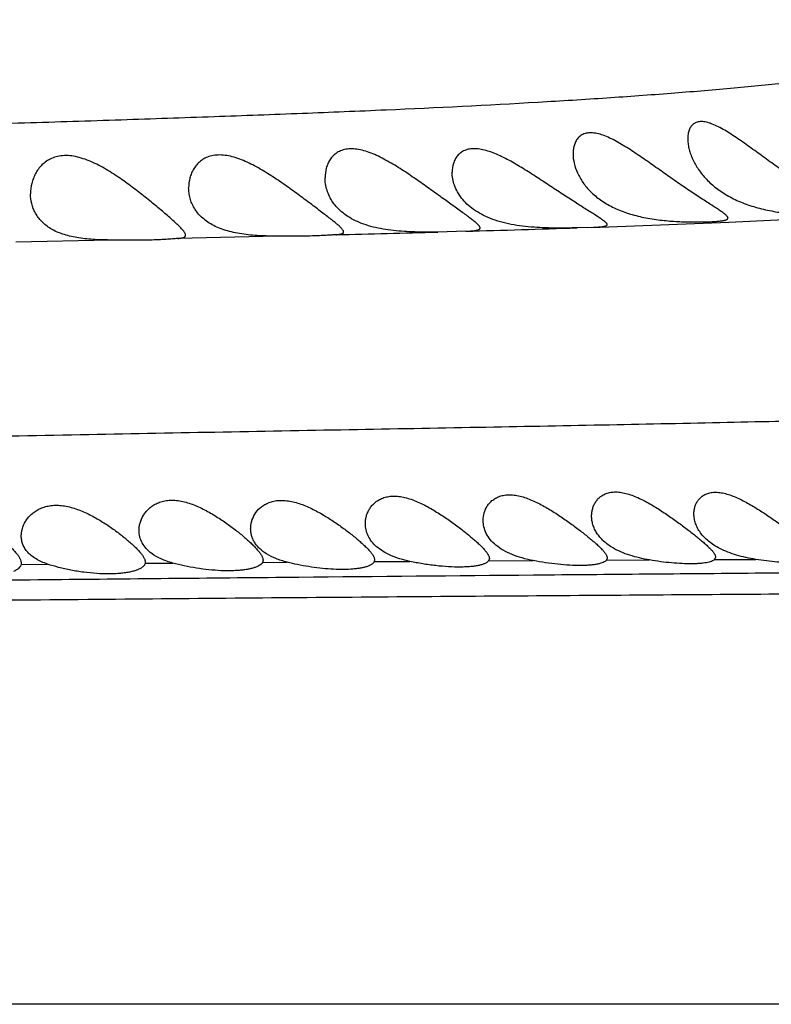
# Model space of a CAD drawing. Units: inches. Extents: x -0.4 to 22.5, y 1.6 to 13.3.
# Drawn here: x 2.2 to 2.5, y 11.9 to 12.2 of the extents above; entities that cross this region are included whole.
import ezdxf

# ---------------------------------------------------------------- set-up
doc = ezdxf.new("R2010")
doc.units = ezdxf.units.IN
doc.header["$LTSCALE"] = 1.21
doc.header["$MEASUREMENT"] = 0
doc.layers.get('0').update_dxf_attribs({"linetype": 'CONTINUOUS'})

msp = doc.modelspace()

# ---------------------------------------------------------------- linework, layer by layer
at = {"color": 7, "linetype": 'Continuous'}
for p, q in [((2.37085, 12.15683), (2.36181, 12.15658)), ((2.41149, 12.15809), (2.40675, 12.15793)), ((2.30546, 12.05077), (2.3053, 12.05007)), ((2.34146, 12.05085), (2.34135, 12.05032)), ((2.37846, 12.05132), (2.37821, 12.05055)), ((2.41646, 12.05148), (2.41621, 12.05076)), ((2.45146, 12.05175), (2.4511, 12.05097)), ((2.22746, 12.04981), (2.22743, 12.04943)), ((2.26746, 12.05014), (2.26742, 12.04978))]:
    msp.add_line(p, q, dxfattribs=at)
at = {"color": 9, "linetype": 'Continuous'}
for p, q in [((2.25592, 12.15401), (2.22571, 12.15332)), ((2.31008, 12.15527), (2.27798, 12.15451)), ((2.37821, 12.05055), (2.39264, 12.05063)), ((2.41621, 12.05076), (2.43016, 12.05084)), ((2.4511, 12.05097), (2.46439, 12.05105)), ((2.22743, 12.04943), (2.23595, 12.04951)), ((2.26742, 12.04978), (2.27634, 12.04985)), ((2.3053, 12.05007), (2.31323, 12.05012)), ((2.34135, 12.05032), (2.35283, 12.05039)), ((2.84421, 11.90759), (-0.14194, 11.90759))]:
    msp.add_line(p, q, dxfattribs=at)
at = {"color": 7, "linetype": 'Continuous'}
for radius, start, end in [(1.285, 192.31152, 167.68849), (1.2, 193.4513, 166.54869), (0.395, 234.6864, 125.3137)]:
    msp.add_arc((2.49146, 11.90759), radius, start, end, dxfattribs=at)
at = {"color": 9, "linetype": 'Continuous'}
for centre, radius, start, end in [((2.49146, 11.90759), 1.01701, 196.54566, 163.45436), ((2.28389, 16.01449), 3.85851, 271.89514, 272.55298), ((2.34072, 14.75558), 2.59833, 272.53741, 273.32599), ((2.01108, 24.98532), 12.83353, 271.419944, 271.566031), ((2.16853, 19.38033), 7.22633, 271.604328, 271.889131)]:
    msp.add_arc(centre, radius, start, end, dxfattribs=at)
for points, knots in [([(2.56013, 12.22271), (2.56014, 12.22256), (2.56013, 12.22224), (2.55999, 12.22178), (2.55974, 12.22132), (2.55938, 12.22087), (2.55892, 12.22041), (2.55834, 12.21996), (2.55765, 12.21951), (2.55686, 12.21906), (2.55595, 12.21861), (2.55453, 12.21798), (2.55248, 12.21721), (2.54967, 12.21631), (2.54642, 12.21541), (2.54274, 12.2145), (2.53861, 12.21359), (2.53405, 12.21267), (2.52905, 12.21175), (2.52362, 12.21083), (2.51553, 12.20956), (2.50438, 12.20799), (2.48976, 12.2062), (2.47355, 12.20445), (2.45582, 12.20278), (2.4366, 12.20119), (2.4159, 12.19969), (2.38526, 12.19778), (2.35251, 12.19617), (2.31765, 12.19474), (2.28917, 12.19369), (2.25928, 12.19267), (2.22814, 12.19168), (2.19592, 12.1907), (2.1628, 12.1897), (2.12894, 12.18868), (2.09446, 12.18762), (2.05946, 12.18652), (2.01192, 12.18498), (1.9516, 12.18294), (1.8783, 12.18029), (1.80401, 12.17744), (1.72901, 12.1744), (1.65353, 12.17119), (1.57773, 12.16781), (1.50172, 12.16428), (1.4256, 12.1606), (1.34942, 12.15681), (1.27325, 12.15291), (1.19714, 12.14893), (1.12116, 12.1449), (1.04534, 12.14085), (0.96969, 12.13678), (0.86915, 12.13133), (0.76882, 12.12583), (0.66876, 12.12021), (0.61886, 12.11734), (0.59396, 12.11589)], [0, 0, 0, 0, 0.000231, 0.00047, 0.00073, 0.001021, 0.001349, 0.001719, 0.002134, 0.002597, 0.00311, 0.003673, 0.004956, 0.006449, 0.008157, 0.010081, 0.012223, 0.014584, 0.017162, 0.019957, 0.022965, 0.029616, 0.037096, 0.045373, 0.054413, 0.064196, 0.074721, 0.085991, 0.110905, 0.1246, 0.139078, 0.154268, 0.170098, 0.186478, 0.203312, 0.220512, 0.238024, 0.255798, 0.273796, 0.310384, 0.347635, 0.385393, 0.4235, 0.461838, 0.50034, 0.538944, 0.577606, 0.616297, 0.654988, 0.693649, 0.732246, 0.770754, 0.809173, 0.847514, 0.923961, 0.962042, 1, 1, 1, 1]), ([(2.15851, 12.08955), (2.17377, 12.08986), (2.20402, 12.09047), (2.26317, 12.09162), (2.32085, 12.09268), (2.37684, 12.0937), (2.41658, 12.09445), (2.45443, 12.09522), (2.49008, 12.09603), (2.52323, 12.09693), (2.55375, 12.09795), (2.58162, 12.09909), (2.60692, 12.10032), (2.62974, 12.1016), (2.65014, 12.1029), (2.66822, 12.10418), (2.6795, 12.10505), (2.68476, 12.10548)], [0, 0, 0, 0, 0.08701, 0.172359, 0.337026, 0.415702, 0.491373, 0.563485, 0.63141, 0.694485, 0.752433, 0.805359, 0.853414, 0.896752, 0.935547, 0.969918, 1, 1, 1, 1]), ([(2.79999, 12.05855), (2.7991, 12.0584), (2.79719, 12.05811), (2.79415, 12.05771), (2.79074, 12.05731), (2.78552, 12.05675), (2.77816, 12.05606), (2.76836, 12.05525), (2.75729, 12.05442), (2.74492, 12.05358), (2.73117, 12.05273), (2.71595, 12.0519), (2.69918, 12.05109), (2.68076, 12.05033), (2.66058, 12.04962), (2.6385, 12.04897), (2.61441, 12.04842), (2.58819, 12.04794), (2.55987, 12.04754), (2.52954, 12.04718), (2.49742, 12.04685), (2.46373, 12.04654), (2.42865, 12.04624), (2.37958, 12.04581), (2.31587, 12.04524), (2.25076, 12.04459), (2.1972, 12.04401), (2.15613, 12.04353), (2.11458, 12.04302), (2.0584, 12.04229), (1.98741, 12.04131), (1.90153, 12.04), (1.81491, 12.03858), (1.72778, 12.03704), (1.64032, 12.03541), (1.55265, 12.0337), (1.46485, 12.03192), (1.37699, 12.0301), (1.2891, 12.02826), (1.20122, 12.0264), (1.11338, 12.02454), (1.02561, 12.02266), (0.93792, 12.02075), (0.85033, 12.01879), (0.77741, 12.01712), (0.71913, 12.01575), (0.67547, 12.01472), (0.63184, 12.01367), (0.57375, 12.01224), (0.5302, 12.01115), (0.50117, 12.01042)], [0, 0, 0, 0, 0.001179, 0.002517, 0.004009, 0.005652, 0.009373, 0.01365, 0.018474, 0.023853, 0.02983, 0.036446, 0.043736, 0.051738, 0.0605, 0.070084, 0.080548, 0.091943, 0.104285, 0.117507, 0.131508, 0.14619, 0.16147, 0.177273, 0.210208, 0.244589, 0.262218, 0.28009, 0.298171, 0.316432, 0.35339, 0.390787, 0.428494, 0.466412, 0.504469, 0.542614, 0.580811, 0.619034, 0.657268, 0.695497, 0.733708, 0.77189, 0.810033, 0.848133, 0.886187, 0.905193, 0.924185, 0.943163, 0.962126, 1, 1, 1, 1]), ([(2.80783, 12.05108), (2.80676, 12.05089), (2.80445, 12.05052), (2.80072, 12.05001), (2.79649, 12.04951), (2.79177, 12.04901), (2.78657, 12.04851), (2.77873, 12.04783), (2.7678, 12.04699), (2.75327, 12.04601), (2.7368, 12.04506), (2.71822, 12.04415), (2.69739, 12.04329), (2.67412, 12.04252), (2.64822, 12.04185), (2.61947, 12.04128), (2.59365, 12.04091), (2.57147, 12.04065), (2.55372, 12.04047), (2.53528, 12.0403), (2.50946, 12.04008), (2.47583, 12.03983), (2.43401, 12.03954), (2.39045, 12.03923), (2.3454, 12.03889), (2.29907, 12.03852), (2.23521, 12.03796), (2.15335, 12.03713), (2.05324, 12.03597), (1.95121, 12.03463), (1.81298, 12.03261), (1.67382, 12.03026), (1.53411, 12.02765), (1.42899, 12.02557), (1.32381, 12.0234), (1.21862, 12.02116), (1.11349, 12.01887), (1.00846, 12.01654), (0.90355, 12.01417), (0.81622, 12.01213), (0.74643, 12.01044), (0.69416, 12.00915), (0.64193, 12.00784), (0.58976, 12.00651), (0.53764, 12.00516), (0.46835, 12.00331), (0.39926, 12.00141), (0.33049, 11.9995), (0.27941, 11.99806), (0.22887, 11.99661), (0.17901, 11.99515), (0.13003, 11.99368), (0.08223, 11.9922), (0.03601, 11.99071), (0.00577, 11.98969), (-0.009, 11.98917)], [0, 0, 0, 0, 0.001154, 0.002491, 0.004006, 0.005693, 0.007548, 0.009564, 0.014073, 0.019222, 0.025058, 0.031643, 0.039025, 0.047258, 0.056426, 0.066608, 0.077873, 0.083918, 0.090225, 0.096775, 0.103551, 0.117713, 0.132589, 0.148076, 0.164088, 0.180553, 0.19741, 0.23208, 0.26771, 0.303997, 0.34072, 0.414897, 0.45217, 0.489494, 0.526838, 0.564182, 0.601507, 0.638795, 0.676037, 0.713228, 0.731801, 0.750358, 0.768898, 0.787421, 0.805924, 0.824404, 0.861222, 0.879506, 0.897655, 0.915621, 0.933345, 0.950763, 0.967784, 0.984266, 1, 1, 1, 1])]:
    msp.add_open_spline(points, degree=3, knots=knots, dxfattribs=at)
at = {"color": 7, "linetype": 'Continuous'}
for points, knots in [([(2.49246, 12.1633), (2.49246, 12.16343), (2.49235, 12.16365), (2.49213, 12.16392), (2.49187, 12.16416), (2.49155, 12.16442), (2.49117, 12.16471), (2.49071, 12.16502), (2.48999, 12.16549), (2.48895, 12.16615), (2.48753, 12.16701), (2.48593, 12.16798), (2.4835, 12.16947), (2.48019, 12.17155), (2.47604, 12.17431), (2.47172, 12.17731), (2.46735, 12.18045), (2.46371, 12.1831), (2.4608, 12.18518), (2.45865, 12.18667), (2.45653, 12.18809), (2.45444, 12.18938), (2.45242, 12.1905), (2.45075, 12.19127), (2.44947, 12.19173), (2.44857, 12.19198), (2.44772, 12.19214), (2.44691, 12.19221), (2.44616, 12.19217), (2.44548, 12.19203), (2.44487, 12.19179), (2.44433, 12.19146), (2.44386, 12.19105), (2.44333, 12.1904), (2.44285, 12.18942), (2.44253, 12.18809), (2.44246, 12.18715), (2.44246, 12.18667)], [0, 0, 0, 0, 0.006522, 0.011079, 0.016657, 0.023303, 0.031035, 0.039846, 0.049721, 0.07255, 0.099229, 0.129384, 0.162595, 0.236424, 0.317334, 0.40242, 0.489364, 0.576259, 0.619112, 0.661215, 0.702229, 0.741717, 0.779101, 0.813655, 0.829629, 0.844613, 0.858554, 0.871447, 0.883357, 0.894421, 0.904844, 0.914861, 0.924712, 0.934598, 0.954985, 0.976738, 1, 1, 1, 1]), ([(2.45546, 12.16109), (2.45546, 12.16115), (2.45543, 12.1613), (2.45532, 12.16151), (2.45513, 12.16173), (2.45488, 12.16199), (2.45456, 12.16226), (2.45417, 12.16256), (2.45373, 12.16289), (2.45301, 12.16339), (2.45198, 12.16408), (2.45058, 12.16499), (2.449, 12.166), (2.4466, 12.16755), (2.44334, 12.16969), (2.43923, 12.17249), (2.43494, 12.17551), (2.43056, 12.17861), (2.42686, 12.18118), (2.42389, 12.18315), (2.42168, 12.18453), (2.41949, 12.1858), (2.41733, 12.1869), (2.41524, 12.18778), (2.41353, 12.1883), (2.41223, 12.18852), (2.41107, 12.18861), (2.40997, 12.18853), (2.40897, 12.18823), (2.40832, 12.18793), (2.40774, 12.18754), (2.40707, 12.18694), (2.40639, 12.18601), (2.40584, 12.18473), (2.40553, 12.18332), (2.40546, 12.18234), (2.40546, 12.18184)], [0, 0, 0, 0, 0.003032, 0.006765, 0.011415, 0.017086, 0.023821, 0.031637, 0.040528, 0.050473, 0.073412, 0.100144, 0.130286, 0.163413, 0.236881, 0.317266, 0.401793, 0.488243, 0.574713, 0.617339, 0.659154, 0.699757, 0.738627, 0.775113, 0.808496, 0.82385, 0.838262, 0.864355, 0.876291, 0.887679, 0.898695, 0.90951, 0.931038, 0.953097, 0.97605, 1, 1, 1, 1]), ([(2.44246, 12.18667), (2.44246, 12.18616), (2.44254, 12.18513), (2.44282, 12.18356), (2.44328, 12.18196), (2.44414, 12.17976), (2.44566, 12.177), (2.44811, 12.17386), (2.45126, 12.17094), (2.45508, 12.16834), (2.4595, 12.16617), (2.46438, 12.16449), (2.4695, 12.1633), (2.47381, 12.16268), (2.47717, 12.16237), (2.47955, 12.16222), (2.4818, 12.16213), (2.48388, 12.1621), (2.48578, 12.16211), (2.48747, 12.16217), (2.48894, 12.16225), (2.49001, 12.16235), (2.49074, 12.16246), (2.49119, 12.16254), (2.49157, 12.16263), (2.49189, 12.16273), (2.49214, 12.16285), (2.49232, 12.16298), (2.49244, 12.16313), (2.49246, 12.16324), (2.49246, 12.1633)], [0, 0, 0, 0, 0.024426, 0.050178, 0.077141, 0.105262, 0.164814, 0.228949, 0.298049, 0.372548, 0.452417, 0.536575, 0.622639, 0.707208, 0.747753, 0.786507, 0.823028, 0.856904, 0.887753, 0.915236, 0.939055, 0.958966, 0.967401, 0.974805, 0.981178, 0.986536, 0.990929, 0.994461, 0.997352, 1, 1, 1, 1]), ([(2.28046, 12.15559), (2.28046, 12.15568), (2.28043, 12.15587), (2.28032, 12.15616), (2.28013, 12.15649), (2.27988, 12.15685), (2.27956, 12.15724), (2.27902, 12.15785), (2.27819, 12.15868), (2.27703, 12.15976), (2.27568, 12.16097), (2.27417, 12.16228), (2.2719, 12.1642), (2.26881, 12.16675), (2.26483, 12.16991), (2.2613, 12.17255), (2.25832, 12.1746), (2.256, 12.1761), (2.25363, 12.17749), (2.2512, 12.17875), (2.24872, 12.17982), (2.24624, 12.18065), (2.24378, 12.18115), (2.24141, 12.18129), (2.23921, 12.18103), (2.23725, 12.1804), (2.23555, 12.17945), (2.23412, 12.17827), (2.23295, 12.17692), (2.23203, 12.17544), (2.23132, 12.17388), (2.23066, 12.17174), (2.23046, 12.17006), (2.23046, 12.16895)], [0, 0, 0, 0, 0.003925, 0.008623, 0.014253, 0.020892, 0.028565, 0.037274, 0.057693, 0.081854, 0.109357, 0.139772, 0.172679, 0.244427, 0.321934, 0.403143, 0.444609, 0.486368, 0.528182, 0.569749, 0.610679, 0.650463, 0.688509, 0.724284, 0.757547, 0.788475, 0.817543, 0.845287, 0.872138, 0.898387, 0.924215, 0.949728, 1, 1, 1, 1]), ([(2.33146, 12.15661), (2.33146, 12.15668), (2.33143, 12.15684), (2.33132, 12.15709), (2.33113, 12.15736), (2.33088, 12.15766), (2.33056, 12.15799), (2.33002, 12.15851), (2.32919, 12.15923), (2.32803, 12.16018), (2.32667, 12.16125), (2.32514, 12.16243), (2.32283, 12.16418), (2.31968, 12.16654), (2.31567, 12.16951), (2.31139, 12.17257), (2.30765, 12.17505), (2.30455, 12.17691), (2.30217, 12.17821), (2.29977, 12.17937), (2.29736, 12.18032), (2.29498, 12.18103), (2.29266, 12.18142), (2.29047, 12.18145), (2.28847, 12.18111), (2.28671, 12.18044), (2.28523, 12.17948), (2.28402, 12.1783), (2.28321, 12.17719), (2.28269, 12.17625), (2.28225, 12.17528), (2.28166, 12.17352), (2.28146, 12.17193), (2.28146, 12.17088)], [0, 0, 0, 0, 0.003343, 0.007454, 0.012517, 0.018617, 0.025783, 0.034021, 0.053629, 0.077177, 0.104288, 0.134538, 0.167491, 0.239874, 0.318522, 0.401108, 0.485733, 0.528231, 0.570483, 0.612126, 0.652698, 0.691629, 0.728324, 0.762341, 0.793617, 0.822521, 0.849669, 0.875671, 0.900992, 0.913508, 0.925956, 0.950713, 1, 1, 1, 1]), ([(2.37546, 12.1579), (2.37546, 12.15797), (2.37543, 12.15812), (2.37532, 12.15835), (2.37513, 12.1586), (2.37488, 12.15889), (2.37456, 12.1592), (2.37418, 12.15954), (2.37374, 12.15991), (2.37303, 12.16048), (2.37201, 12.16125), (2.37064, 12.16226), (2.36909, 12.16339), (2.36676, 12.16507), (2.36358, 12.16736), (2.35954, 12.17027), (2.35526, 12.17331), (2.35156, 12.17584), (2.34851, 12.17778), (2.3462, 12.17916), (2.34386, 12.18043), (2.34152, 12.18155), (2.33919, 12.18247), (2.33691, 12.18312), (2.33473, 12.18344), (2.33271, 12.1834), (2.33089, 12.18299), (2.32935, 12.18224), (2.32808, 12.18123), (2.32709, 12.18001), (2.32634, 12.17865), (2.32566, 12.1767), (2.32546, 12.17514), (2.32546, 12.1741)], [0, 0, 0, 0, 0.00323, 0.007202, 0.01211, 0.018046, 0.025047, 0.033122, 0.042258, 0.05243, 0.075738, 0.102694, 0.132888, 0.165886, 0.238618, 0.317843, 0.401081, 0.486323, 0.529113, 0.571668, 0.613662, 0.654681, 0.694198, 0.731595, 0.766276, 0.797918, 0.826688, 0.853224, 0.878338, 0.902732, 0.926883, 0.951067, 1, 1, 1, 1]), ([(2.41646, 12.159), (2.41646, 12.15906), (2.41643, 12.15918), (2.41632, 12.15937), (2.41614, 12.15958), (2.41589, 12.15981), (2.41557, 12.16006), (2.4152, 12.16034), (2.41476, 12.16065), (2.41405, 12.16113), (2.41303, 12.16179), (2.41166, 12.16266), (2.4101, 12.16364), (2.40839, 12.16472), (2.40655, 12.16589), (2.40389, 12.1676), (2.40041, 12.16988), (2.3961, 12.17274), (2.3924, 12.17515), (2.38938, 12.17704), (2.3871, 12.17841), (2.38481, 12.17971), (2.38253, 12.18088), (2.38027, 12.1819), (2.37806, 12.18271), (2.37625, 12.18318), (2.37486, 12.18339), (2.37359, 12.18348), (2.37211, 12.1834), (2.37052, 12.18296), (2.3692, 12.18221), (2.36815, 12.18121), (2.36737, 12.18003), (2.36665, 12.17827), (2.36646, 12.17683), (2.36646, 12.17587)], [0, 0, 0, 0, 0.002706, 0.00616, 0.010575, 0.016046, 0.022609, 0.030274, 0.039031, 0.048857, 0.071593, 0.098159, 0.128165, 0.161183, 0.196777, 0.234525, 0.314937, 0.399678, 0.486499, 0.53006, 0.573371, 0.61612, 0.65793, 0.698327, 0.736732, 0.772509, 0.789247, 0.805152, 0.834436, 0.860753, 0.884934, 0.907936, 0.930547, 0.953278, 1, 1, 1, 1]), ([(2.40546, 12.18184), (2.40546, 12.18081), (2.40574, 12.17867), (2.40684, 12.17551), (2.40863, 12.1724), (2.41113, 12.16944), (2.41436, 12.16677), (2.41828, 12.16448), (2.42279, 12.16265), (2.42772, 12.16133), (2.43285, 12.16047), (2.43713, 12.16008), (2.44045, 12.15991), (2.4428, 12.15984), (2.445, 12.15982), (2.44705, 12.15983), (2.44892, 12.15988), (2.45058, 12.15995), (2.45201, 12.16004), (2.45306, 12.16015), (2.45377, 12.16025), (2.45421, 12.16033), (2.45459, 12.16042), (2.4549, 12.16052), (2.45514, 12.16064), (2.45533, 12.16077), (2.45544, 12.16092), (2.45546, 12.16104), (2.45546, 12.16109)], [0, 0, 0, 0, 0.050831, 0.105509, 0.16418, 0.227359, 0.295839, 0.370308, 0.450676, 0.535562, 0.622246, 0.707173, 0.747802, 0.786596, 0.823123, 0.856981, 0.887799, 0.915241, 0.939014, 0.958879, 0.967292, 0.974675, 0.981032, 0.98638, 0.990773, 0.994324, 0.997264, 1, 1, 1, 1]), ([(2.40675, 12.15793), (2.40571, 12.1579), (2.40353, 12.15786), (2.40015, 12.15784), (2.39657, 12.15791), (2.39288, 12.15809), (2.38917, 12.15844), (2.38554, 12.15901), (2.38206, 12.15982), (2.37884, 12.16089), (2.37594, 12.16221), (2.3734, 12.16377), (2.37125, 12.16552), (2.36899, 12.16801), (2.36705, 12.17142), (2.36646, 12.17444), (2.36646, 12.17587)], [0, 0, 0, 0, 0.06422, 0.134042, 0.207903, 0.284141, 0.361045, 0.436932, 0.510289, 0.579953, 0.645247, 0.706017, 0.76254, 0.815354, 0.912002, 1, 1, 1, 1]), ([(2.36181, 12.15658), (2.35963, 12.15655), (2.35631, 12.15654), (2.35184, 12.15669), (2.34841, 12.15693), (2.34503, 12.15735), (2.34178, 12.15796), (2.33872, 12.15879), (2.33592, 12.15986), (2.33343, 12.16114), (2.33126, 12.16264), (2.32945, 12.16431), (2.32798, 12.16612), (2.32685, 12.16804), (2.32605, 12.17003), (2.32557, 12.17206), (2.32546, 12.17343), (2.32546, 12.1741)], [0, 0, 0, 0, 0.145178, 0.221561, 0.298539, 0.374665, 0.448596, 0.519225, 0.58582, 0.648106, 0.706246, 0.760726, 0.812204, 0.861369, 0.908795, 0.954914, 1, 1, 1, 1]), ([(2.25592, 12.15401), (2.25412, 12.15402), (2.25145, 12.15409), (2.24794, 12.15439), (2.24543, 12.15474), (2.24305, 12.15523), (2.24019, 12.15605), (2.23759, 12.1572), (2.2354, 12.1587), (2.23404, 12.15991), (2.23291, 12.16125), (2.232, 12.16267), (2.2313, 12.16417), (2.23065, 12.16625), (2.23046, 12.16787), (2.23046, 12.16895)], [0, 0, 0, 0, 0.162672, 0.241903, 0.318552, 0.391896, 0.461428, 0.588232, 0.646106, 0.700906, 0.753298, 0.803965, 0.853538, 0.902534, 1, 1, 1, 1]), ([(2.31008, 12.15527), (2.30814, 12.15527), (2.30523, 12.15532), (2.3014, 12.15559), (2.29861, 12.15592), (2.29594, 12.15641), (2.29344, 12.15706), (2.29114, 12.15787), (2.28906, 12.15886), (2.28722, 12.16001), (2.28565, 12.1613), (2.28433, 12.16271), (2.28327, 12.16423), (2.28245, 12.16582), (2.28188, 12.16748), (2.28154, 12.16917), (2.28146, 12.17031), (2.28146, 12.17088)], [0, 0, 0, 0, 0.159716, 0.238906, 0.316249, 0.390817, 0.461872, 0.528952, 0.591923, 0.650968, 0.706523, 0.759188, 0.809621, 0.858451, 0.906214, 0.953313, 1, 1, 1, 1]), ([(2.41149, 12.15809), (2.41187, 12.15811), (2.41258, 12.15814), (2.41358, 12.1582), (2.41443, 12.15828), (2.41514, 12.15836), (2.41564, 12.15845), (2.41596, 12.15855), (2.41614, 12.15862), (2.41628, 12.1587), (2.41639, 12.15879), (2.41645, 12.15889), (2.41646, 12.15897), (2.41646, 12.159)], [0, 0, 0, 0, 0.217838, 0.409721, 0.574394, 0.711085, 0.819472, 0.863203, 0.90025, 0.931112, 0.956732, 0.978819, 1, 1, 1, 1]), ([(2.27798, 12.15451), (2.27817, 12.15453), (2.27853, 12.15457), (2.27904, 12.15464), (2.27947, 12.15473), (2.27982, 12.15484), (2.2801, 12.15498), (2.28031, 12.15515), (2.28044, 12.15536), (2.28046, 12.15552), (2.28046, 12.15559)], [0, 0, 0, 0, 0.198399, 0.37251, 0.522384, 0.648887, 0.75407, 0.84213, 0.920579, 1, 1, 1, 1]), ([(2.3291, 12.15573), (2.3286, 12.15569), (2.32751, 12.1556), (2.32572, 12.15549), (2.32363, 12.15538), (2.32037, 12.15528), (2.31582, 12.15524), (2.31205, 12.15527), (2.31008, 12.15527)], [0, 0, 0, 0, 0.077938, 0.172745, 0.282939, 0.406864, 0.688258, 1, 1, 1, 1]), ([(2.3291, 12.15573), (2.32928, 12.15574), (2.32962, 12.15578), (2.3301, 12.15584), (2.33051, 12.15591), (2.33085, 12.156), (2.33112, 12.15612), (2.33131, 12.15625), (2.33144, 12.15642), (2.33146, 12.15655), (2.33146, 12.15661)], [0, 0, 0, 0, 0.204629, 0.383938, 0.537801, 0.666755, 0.772287, 0.857751, 0.92993, 1, 1, 1, 1]), ([(2.37085, 12.15683), (2.3712, 12.15685), (2.37186, 12.15689), (2.37279, 12.15695), (2.37359, 12.15704), (2.37424, 12.15714), (2.3747, 12.15725), (2.375, 12.15736), (2.37516, 12.15744), (2.3753, 12.15754), (2.37539, 12.15764), (2.37545, 12.15777), (2.37546, 12.15785), (2.37546, 12.1579)], [0, 0, 0, 0, 0.213901, 0.402134, 0.563646, 0.697922, 0.805075, 0.848881, 0.886665, 0.919158, 0.947567, 0.973734, 1, 1, 1, 1]), ([(2.27798, 12.15451), (2.27741, 12.15447), (2.27614, 12.15435), (2.27405, 12.15419), (2.27161, 12.15406), (2.26779, 12.15393), (2.26253, 12.15392), (2.25818, 12.154), (2.25592, 12.15401)], [0, 0, 0, 0, 0.077584, 0.173013, 0.284437, 0.40976, 0.69249, 1, 1, 1, 1]), ([(2.26546, 12.06034), (2.26546, 12.06074), (2.26552, 12.06156), (2.26586, 12.06319), (2.26654, 12.06478), (2.26754, 12.06624), (2.26849, 12.06728), (2.26963, 12.06822), (2.27096, 12.06902), (2.2725, 12.06964), (2.27422, 12.07003), (2.27609, 12.07016), (2.27807, 12.07002), (2.2801, 12.06962), (2.28214, 12.069), (2.28416, 12.06821), (2.28679, 12.06698), (2.28991, 12.06521), (2.2934, 12.0629), (2.29659, 12.06054), (2.29902, 12.05856), (2.30076, 12.05703), (2.30191, 12.05595), (2.30293, 12.05493), (2.3038, 12.05397), (2.3045, 12.05307), (2.30496, 12.05236), (2.30522, 12.05182), (2.3054, 12.05135), (2.30546, 12.051), (2.30546, 12.05077)], [0, 0, 0, 0, 0.023035, 0.046488, 0.095156, 0.120783, 0.147458, 0.175393, 0.204856, 0.23616, 0.269589, 0.305278, 0.343097, 0.382656, 0.423425, 0.464882, 0.506587, 0.589392, 0.669781, 0.746046, 0.81642, 0.84878, 0.87889, 0.906468, 0.931243, 0.952992, 0.971585, 0.979719, 0.987118, 1, 1, 1, 1]), ([(2.30146, 12.06095), (2.30146, 12.06135), (2.30152, 12.06215), (2.30186, 12.06374), (2.30273, 12.06571), (2.30417, 12.06742), (2.30568, 12.06855), (2.30703, 12.06927), (2.30858, 12.06979), (2.31031, 12.07007), (2.31218, 12.07009), (2.31415, 12.06985), (2.31615, 12.06938), (2.31817, 12.06871), (2.32016, 12.06788), (2.32276, 12.06662), (2.32586, 12.06484), (2.32934, 12.06255), (2.33253, 12.06023), (2.33498, 12.0583), (2.33673, 12.05681), (2.33789, 12.05577), (2.33891, 12.05479), (2.33979, 12.05387), (2.3405, 12.05302), (2.34096, 12.05234), (2.34122, 12.05183), (2.3414, 12.0514), (2.34146, 12.05106), (2.34146, 12.05085)], [0, 0, 0, 0, 0.022932, 0.046195, 0.094279, 0.145791, 0.173482, 0.202831, 0.234191, 0.267848, 0.303882, 0.342084, 0.382003, 0.423098, 0.464857, 0.506857, 0.590271, 0.671274, 0.748092, 0.818851, 0.851301, 0.88141, 0.908882, 0.933432, 0.954825, 0.972926, 0.980764, 0.987837, 1, 1, 1, 1]), ([(2.33846, 12.06258), (2.33846, 12.06298), (2.33852, 12.0638), (2.33877, 12.06501), (2.33919, 12.06619), (2.33978, 12.06733), (2.34056, 12.06839), (2.34153, 12.06937), (2.34271, 12.0702), (2.34409, 12.07086), (2.34567, 12.0713), (2.34742, 12.07148), (2.34931, 12.07138), (2.35127, 12.07101), (2.35326, 12.07042), (2.35525, 12.06965), (2.35721, 12.06873), (2.35977, 12.06737), (2.36283, 12.06549), (2.36629, 12.06312), (2.36948, 12.06074), (2.37192, 12.05878), (2.37369, 12.05727), (2.37485, 12.05622), (2.37589, 12.05524), (2.37677, 12.05431), (2.37748, 12.05346), (2.37795, 12.05279), (2.37822, 12.05228), (2.37839, 12.05185), (2.37846, 12.05153), (2.37846, 12.05132)], [0, 0, 0, 0, 0.023352, 0.046908, 0.070821, 0.095262, 0.120422, 0.146546, 0.173955, 0.203049, 0.23426, 0.267906, 0.304029, 0.34234, 0.382326, 0.423423, 0.465137, 0.507071, 0.590373, 0.671357, 0.748258, 0.819165, 0.851692, 0.881867, 0.909379, 0.933935, 0.955286, 0.973291, 0.981058, 0.988046, 1, 1, 1, 1]), ([(2.37646, 12.06362), (2.37646, 12.06443), (2.37669, 12.06607), (2.37754, 12.06797), (2.37858, 12.06932), (2.37957, 12.07023), (2.38077, 12.07099), (2.38218, 12.07154), (2.38378, 12.07185), (2.38555, 12.07189), (2.38742, 12.07166), (2.38936, 12.07118), (2.39132, 12.07049), (2.39328, 12.06964), (2.39521, 12.06867), (2.39774, 12.06726), (2.40077, 12.06535), (2.40421, 12.06297), (2.40741, 12.06061), (2.40987, 12.05867), (2.41165, 12.05719), (2.41282, 12.05617), (2.41386, 12.05521), (2.41475, 12.05432), (2.41538, 12.05362), (2.41578, 12.05309), (2.41602, 12.05273), (2.41622, 12.05239), (2.41639, 12.05199), (2.41646, 12.05167), (2.41646, 12.05148)], [0, 0, 0, 0, 0.04675, 0.094434, 0.119201, 0.144926, 0.172018, 0.200973, 0.232276, 0.266214, 0.302726, 0.341416, 0.381722, 0.423083, 0.465029, 0.507187, 0.590964, 0.67246, 0.749857, 0.821143, 0.853776, 0.883979, 0.911426, 0.935808, 0.956867, 0.9661, 0.974463, 0.981975, 0.988678, 1, 1, 1, 1]), ([(2.41146, 12.06502), (2.41146, 12.06543), (2.41152, 12.06624), (2.41177, 12.06744), (2.41219, 12.06859), (2.4128, 12.06968), (2.4136, 12.07067), (2.41461, 12.07152), (2.41584, 12.0722), (2.41728, 12.07265), (2.41891, 12.07283), (2.42068, 12.07272), (2.42254, 12.07235), (2.42446, 12.07175), (2.42639, 12.07095), (2.42831, 12.07002), (2.43022, 12.06898), (2.43271, 12.0675), (2.43571, 12.06553), (2.43914, 12.06311), (2.44233, 12.06073), (2.4448, 12.0588), (2.4466, 12.05733), (2.44778, 12.05632), (2.44883, 12.05537), (2.44973, 12.0545), (2.45037, 12.05381), (2.45078, 12.0533), (2.45102, 12.05295), (2.45121, 12.05262), (2.45139, 12.05224), (2.45146, 12.05194), (2.45146, 12.05175)], [0, 0, 0, 0, 0.023579, 0.047082, 0.070656, 0.094501, 0.118884, 0.144187, 0.170931, 0.199727, 0.231112, 0.265318, 0.302155, 0.341125, 0.381632, 0.42313, 0.465174, 0.507419, 0.591401, 0.673169, 0.750877, 0.822437, 0.855159, 0.885402, 0.912823, 0.937103, 0.957974, 0.967078, 0.975288, 0.982623, 0.989128, 1, 1, 1, 1]), ([(2.44446, 12.0657), (2.44446, 12.0661), (2.44452, 12.06689), (2.44477, 12.06804), (2.4452, 12.06915), (2.44582, 12.07017), (2.44664, 12.07108), (2.44768, 12.07183), (2.44894, 12.07238), (2.4504, 12.07269), (2.45203, 12.07272), (2.45378, 12.07247), (2.45562, 12.07199), (2.4575, 12.0713), (2.4594, 12.07044), (2.46129, 12.06947), (2.46317, 12.06841), (2.46563, 12.06691), (2.46862, 12.06495), (2.47205, 12.06256), (2.47525, 12.06024), (2.47775, 12.05837), (2.47956, 12.05697), (2.48076, 12.056), (2.48182, 12.05511), (2.48272, 12.05429), (2.48336, 12.05365), (2.48377, 12.05317), (2.48402, 12.05285), (2.48421, 12.05255), (2.48439, 12.0522), (2.48446, 12.05192), (2.48446, 12.05175)], [0, 0, 0, 0, 0.02331, 0.046388, 0.0694, 0.092593, 0.116318, 0.141087, 0.167563, 0.196443, 0.22822, 0.262974, 0.300364, 0.339821, 0.380747, 0.422623, 0.465031, 0.507643, 0.592388, 0.674924, 0.753311, 0.825328, 0.858146, 0.888372, 0.91565, 0.939648, 0.960091, 0.968926, 0.97683, 0.983823, 0.989952, 1, 1, 1, 1]), ([(2.18746, 12.0576), (2.18746, 12.058), (2.18752, 12.05879), (2.18787, 12.06039), (2.18856, 12.06197), (2.18955, 12.06343), (2.19048, 12.0645), (2.19159, 12.06549), (2.19289, 12.06637), (2.19438, 12.06711), (2.19605, 12.06766), (2.19789, 12.06798), (2.20057, 12.06807), (2.20333, 12.06763), (2.20604, 12.0668), (2.20874, 12.06574), (2.21193, 12.06413), (2.21547, 12.06194), (2.21868, 12.05965), (2.22111, 12.05771), (2.22284, 12.05619), (2.22397, 12.05511), (2.22498, 12.05408), (2.22583, 12.05311), (2.22652, 12.05219), (2.22704, 12.05134), (2.22737, 12.05056), (2.22746, 12.05005), (2.22746, 12.04981)], [0, 0, 0, 0, 0.02241, 0.04544, 0.093915, 0.119733, 0.146743, 0.175089, 0.20495, 0.236535, 0.270051, 0.305629, 0.343225, 0.423066, 0.464454, 0.50613, 0.588855, 0.669032, 0.744953, 0.814951, 0.84716, 0.877172, 0.904731, 0.929589, 0.951545, 0.970488, 0.986499, 1, 1, 1, 1]), ([(2.22746, 12.0586), (2.22746, 12.05899), (2.22752, 12.05978), (2.22787, 12.06137), (2.22856, 12.06293), (2.22955, 12.06436), (2.2305, 12.0654), (2.23162, 12.06634), (2.23294, 12.06717), (2.23445, 12.06783), (2.23614, 12.06829), (2.23799, 12.06852), (2.23995, 12.06849), (2.24199, 12.0682), (2.24404, 12.0677), (2.24608, 12.06701), (2.24874, 12.06589), (2.2519, 12.06423), (2.25542, 12.06202), (2.25863, 12.05974), (2.26106, 12.05782), (2.2628, 12.05632), (2.26395, 12.05526), (2.26496, 12.05426), (2.26582, 12.05331), (2.26651, 12.05242), (2.26697, 12.05171), (2.26723, 12.05118), (2.2674, 12.05072), (2.26746, 12.05037), (2.26746, 12.05014)], [0, 0, 0, 0, 0.022494, 0.045523, 0.093756, 0.119371, 0.146157, 0.17429, 0.203994, 0.235518, 0.269094, 0.304844, 0.342675, 0.382254, 0.423089, 0.464658, 0.506501, 0.589571, 0.670126, 0.746421, 0.816707, 0.848994, 0.879022, 0.906519, 0.931225, 0.952925, 0.971502, 0.979641, 0.987057, 1, 1, 1, 1]), ([(2.39264, 12.05063), (2.39143, 12.05087), (2.38911, 12.05141), (2.38585, 12.0525), (2.38299, 12.05386), (2.38061, 12.05548), (2.37875, 12.05731), (2.37743, 12.05932), (2.37664, 12.06145), (2.37646, 12.06291), (2.37646, 12.06362)], [0, 0, 0, 0, 0.164129, 0.317883, 0.458553, 0.585566, 0.70033, 0.805553, 0.904438, 1, 1, 1, 1]), ([(2.41836, 12.05473), (2.41728, 12.05537), (2.41578, 12.05644), (2.41413, 12.05814), (2.41316, 12.05944), (2.4124, 12.0608), (2.41186, 12.06219), (2.41154, 12.0636), (2.41146, 12.06455), (2.41146, 12.06502)], [0, 0, 0, 0, 0.289712, 0.421787, 0.546665, 0.665647, 0.780056, 0.891162, 1, 1, 1, 1]), ([(2.45285, 12.05451), (2.45218, 12.05486), (2.45091, 12.05558), (2.44919, 12.05681), (2.44774, 12.05815), (2.44655, 12.05957), (2.44562, 12.06106), (2.44496, 12.06259), (2.44456, 12.06414), (2.44446, 12.06519), (2.44446, 12.0657)], [0, 0, 0, 0, 0.153509, 0.29691, 0.430808, 0.556265, 0.674583, 0.787125, 0.895217, 1, 1, 1, 1]), ([(2.26956, 12.05291), (2.2689, 12.05339), (2.26773, 12.05443), (2.26641, 12.05627), (2.26563, 12.05827), (2.26546, 12.05966), (2.26546, 12.06034)], [0, 0, 0, 0, 0.277081, 0.529236, 0.766865, 1, 1, 1, 1]), ([(2.30659, 12.05281), (2.30578, 12.05331), (2.30466, 12.05416), (2.30343, 12.05549), (2.30271, 12.05651), (2.30215, 12.05758), (2.30175, 12.05868), (2.30152, 12.05981), (2.30146, 12.06057), (2.30146, 12.06095)], [0, 0, 0, 0, 0.284278, 0.414452, 0.538275, 0.657258, 0.772935, 0.886775, 1, 1, 1, 1]), ([(2.35283, 12.05039), (2.35174, 12.05063), (2.34965, 12.05116), (2.34674, 12.05222), (2.3442, 12.05351), (2.3421, 12.05503), (2.34046, 12.05674), (2.3393, 12.0586), (2.33862, 12.06056), (2.33846, 12.06191), (2.33846, 12.06258)], [0, 0, 0, 0, 0.164169, 0.316746, 0.455928, 0.581806, 0.696157, 0.80185, 0.902129, 1, 1, 1, 1]), ([(2.23595, 12.04951), (2.23528, 12.04974), (2.234, 12.05022), (2.23226, 12.05111), (2.23077, 12.05213), (2.22955, 12.05326), (2.22861, 12.05449), (2.22794, 12.05581), (2.22755, 12.05719), (2.22746, 12.05813), (2.22746, 12.0586)], [0, 0, 0, 0, 0.159585, 0.306265, 0.440569, 0.564025, 0.678939, 0.788065, 0.894243, 1, 1, 1, 1]), ([(2.43016, 12.05084), (2.42906, 12.05103), (2.4269, 12.05146), (2.42379, 12.05231), (2.42093, 12.05337), (2.41917, 12.05426), (2.41836, 12.05473)], [0, 0, 0, 0, 0.268903, 0.528271, 0.772985, 1, 1, 1, 1]), ([(2.46439, 12.05105), (2.46334, 12.05122), (2.46127, 12.0516), (2.45827, 12.05236), (2.45545, 12.05331), (2.45368, 12.05409), (2.45285, 12.05451)], [0, 0, 0, 0, 0.263984, 0.521738, 0.768248, 1, 1, 1, 1]), ([(2.27634, 12.04985), (2.27568, 12.05003), (2.27441, 12.05043), (2.27209, 12.05134), (2.27049, 12.05222), (2.26956, 12.05291)], [0, 0, 0, 0, 0.275299, 0.534182, 1, 1, 1, 1]), ([(2.31323, 12.05012), (2.3126, 12.05029), (2.31138, 12.05064), (2.30912, 12.05145), (2.30754, 12.05221), (2.30659, 12.05281)], [0, 0, 0, 0, 0.271621, 0.529528, 1, 1, 1, 1]), ([(2.41621, 12.05076), (2.41609, 12.05062), (2.41577, 12.05035), (2.41515, 12.05003), (2.41435, 12.04975), (2.41337, 12.04951), (2.41222, 12.04931), (2.41091, 12.04917), (2.40945, 12.04908), (2.40726, 12.04903), (2.40428, 12.04911), (2.4005, 12.04942), (2.39658, 12.04992), (2.39395, 12.05037), (2.39264, 12.05063)], [0, 0, 0, 0, 0.023053, 0.051821, 0.087039, 0.128958, 0.177519, 0.232467, 0.293398, 0.359783, 0.50631, 0.666211, 0.832976, 1, 1, 1, 1]), ([(2.4511, 12.05097), (2.45098, 12.05085), (2.45066, 12.05064), (2.45007, 12.05038), (2.44934, 12.05015), (2.44847, 12.04996), (2.44745, 12.04981), (2.4463, 12.0497), (2.44503, 12.04963), (2.44313, 12.04959), (2.44052, 12.04965), (2.43721, 12.04989), (2.43372, 12.05028), (2.43135, 12.05064), (2.43016, 12.05084)], [0, 0, 0, 0, 0.024099, 0.053863, 0.089758, 0.131927, 0.180294, 0.234642, 0.294637, 0.359858, 0.503907, 0.662148, 0.829335, 1, 1, 1, 1]), ([(2.48423, 12.05117), (2.48413, 12.05107), (2.48387, 12.05086), (2.48336, 12.05062), (2.48271, 12.05041), (2.48191, 12.05023), (2.48098, 12.05009), (2.47992, 12.04998), (2.47873, 12.04991), (2.47693, 12.04987), (2.47445, 12.04993), (2.47126, 12.05015), (2.46787, 12.05052), (2.46556, 12.05086), (2.46439, 12.05105)], [0, 0, 0, 0, 0.021957, 0.04953, 0.083376, 0.123727, 0.170563, 0.223708, 0.282855, 0.347611, 0.491975, 0.652313, 0.823471, 1, 1, 1, 1]), ([(2.22743, 12.04943), (2.2274, 12.04933), (2.22733, 12.04911), (2.22711, 12.04867), (2.22665, 12.04815), (2.22589, 12.0476), (2.22529, 12.0473), (2.22495, 12.04715)], [0, 0, 0, 0, 0.095519, 0.195775, 0.419157, 0.684727, 1, 1, 1, 1]), ([(2.26493, 12.04766), (2.26457, 12.04752), (2.26377, 12.04725), (2.26248, 12.04694), (2.26101, 12.04669), (2.2594, 12.0465), (2.25764, 12.04639), (2.2551, 12.04632), (2.25173, 12.04644), (2.24761, 12.04685), (2.24351, 12.04751), (2.23961, 12.04839), (2.23712, 12.04911), (2.23595, 12.04951)], [0, 0, 0, 0, 0.039771, 0.08501, 0.135513, 0.190927, 0.250769, 0.31445, 0.450541, 0.593199, 0.736137, 0.873447, 1, 1, 1, 1]), ([(2.26742, 12.04978), (2.2674, 12.04967), (2.26733, 12.04947), (2.26716, 12.04917), (2.26694, 12.04889), (2.26654, 12.04851), (2.26587, 12.04807), (2.26526, 12.04779), (2.26493, 12.04766)], [0, 0, 0, 0, 0.093043, 0.191305, 0.297379, 0.413325, 0.680248, 1, 1, 1, 1]), ([(2.30364, 12.04874), (2.30334, 12.0486), (2.30267, 12.04834), (2.30156, 12.04804), (2.30029, 12.04778), (2.29886, 12.04758), (2.29729, 12.04744), (2.29497, 12.04733), (2.29185, 12.04736), (2.28796, 12.04765), (2.28398, 12.04817), (2.28009, 12.04889), (2.27756, 12.04951), (2.27634, 12.04985)], [0, 0, 0, 0, 0.03593, 0.07741, 0.124355, 0.176518, 0.233521, 0.294877, 0.428244, 0.571274, 0.718059, 0.86275, 1, 1, 1, 1]), ([(2.3053, 12.05007), (2.30515, 12.04979), (2.3048, 12.04941), (2.3042, 12.04901), (2.30384, 12.04883), (2.30364, 12.04874)], [0, 0, 0, 0, 0.432486, 0.697355, 1, 1, 1, 1]), ([(2.33858, 12.0486), (2.33825, 12.0485), (2.33753, 12.04833), (2.33639, 12.04812), (2.33512, 12.04796), (2.33322, 12.04781), (2.3306, 12.04774), (2.32726, 12.04786), (2.32374, 12.04818), (2.32016, 12.04866), (2.31664, 12.04931), (2.31435, 12.04984), (2.31323, 12.05012)], [0, 0, 0, 0, 0.040499, 0.085833, 0.135791, 0.190073, 0.31001, 0.441942, 0.581492, 0.724014, 0.86493, 1, 1, 1, 1]), ([(2.34135, 12.05032), (2.34127, 12.05013), (2.34108, 12.04987), (2.34074, 12.04957), (2.34029, 12.04926), (2.33956, 12.04891), (2.33893, 12.0487), (2.33858, 12.0486)], [0, 0, 0, 0, 0.180552, 0.285189, 0.401506, 0.672981, 1, 1, 1, 1]), ([(2.37821, 12.05055), (2.37808, 12.05038), (2.37784, 12.05016), (2.37745, 12.04992), (2.37695, 12.04966), (2.37619, 12.04937), (2.37512, 12.04909), (2.37386, 12.04887), (2.37242, 12.0487), (2.37083, 12.04859), (2.36843, 12.04853), (2.3652, 12.04863), (2.36113, 12.04898), (2.35697, 12.04957), (2.3542, 12.05009), (2.35283, 12.05039)], [0, 0, 0, 0, 0.023601, 0.037503, 0.052967, 0.088841, 0.131529, 0.180965, 0.236858, 0.298746, 0.366025, 0.513785, 0.673531, 0.837998, 1, 1, 1, 1])]:
    msp.add_open_spline(points, degree=3, knots=knots, dxfattribs=at)

doc.saveas('drawing.dxf')
